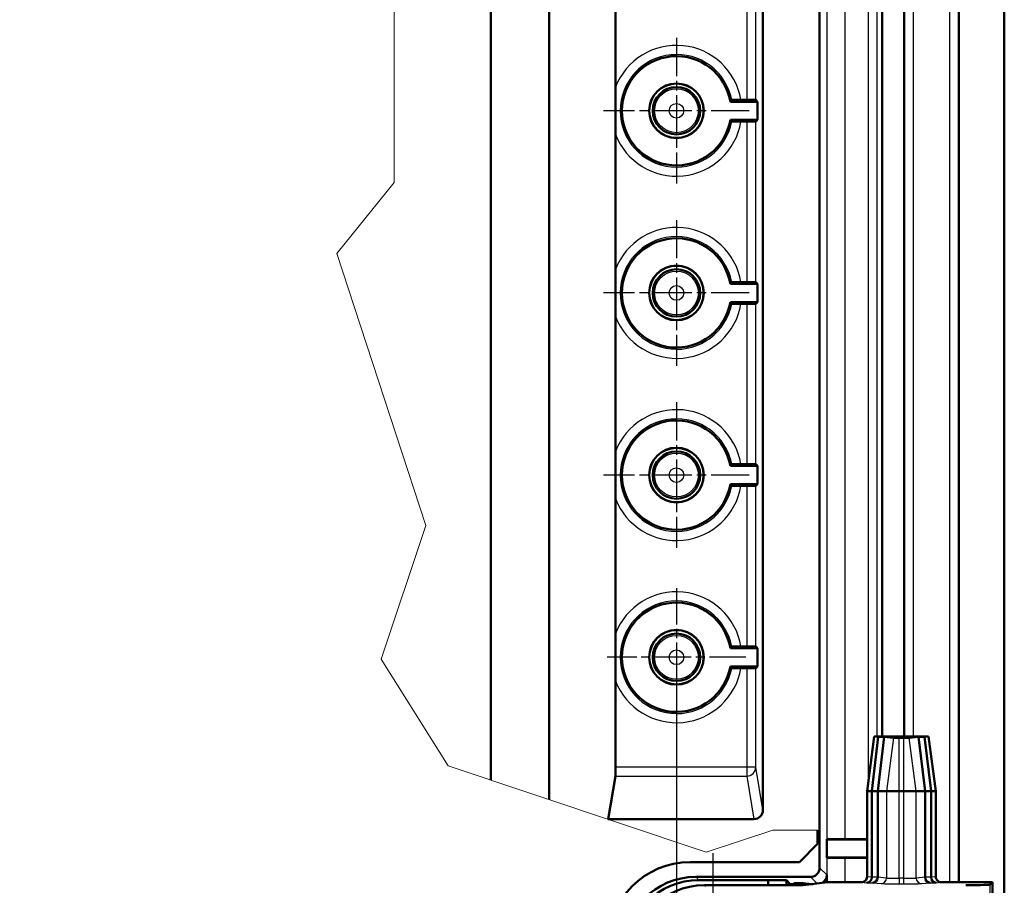
# Model space of a CAD drawing. Units: millimetres. Extents: x 2 to 1680, y 2 to 1186.
# Drawn here: x 545 to 653, y 700 to 795 of the extents above; entities that cross this region are included whole.
import ezdxf

# ---------------------------------------------------------------- set-up
doc = ezdxf.new("R2010")
doc.units = ezdxf.units.MM
doc.header["$LTSCALE"] = 2
doc.linetypes.add('CHAIN', pattern=[0.3543, 0.2362, -0.0295, 0.0591, -0.0295])
doc.linetypes.add('DASH_DOT', pattern=[0.37, 0.24, -0.06, 0.01, -0.06])
for name, color, linetype, lineweight in [('Bemaßung (ISO)', 1, 'Continuous', 25), ('Mittelpunktmarkierung (ISO)', 1, 'DASH_DOT', 25), ('Sichtbar (ISO)', 7, 'Continuous', 50), ('Sichtbar schmal (ISO)', 1, 'Continuous', 25)]:
    doc.layers.add(name, color=color, linetype=linetype, lineweight=lineweight)
doc.styles.add('5', font='isocpeur.ttf', dxfattribs={"width": 1.1})
doc.dimstyles.new('11-Bopla 5', dxfattribs={"dimscale": 2, "dimtxt": 5, "dimasz": 2.5, "dimexe": 1, "dimexo": 0, "dimgap": 0.6, "dimtad": 1, "dimdec": 6, "dimrnd": 1e-08, "dimtxsty": '5', "dimcen": 0.09, "dimdle": 7, "dimclrd": 1, "dimclre": 1, "dimclrt": 7, "dimadec": 6, "dimazin": 2, "dimtfac": 0.7, "dimtdec": 3, "dimtmove": 0, "dimatfit": 3, "dimfxl": 1, "dimtolj": 1, "dimlwd": 25, "dimlwe": 25, "dimarcsym": 0})

# ---------------------------------------------------------------- blocks, each defined once
blk = doc.blocks.new('*D36')
at = {"layer": 'Bemaßung (ISO)', "color": 1, "linetype": 'Continuous', "lineweight": 25}
for p, q in [((236.86, 725.19), (236.86, 635.1)), ((616.86, 725.19), (616.86, 635.1)), ((241.86, 637.1), (611.86, 637.1))]:
    blk.add_line(p, q, dxfattribs=at)
at = {"layer": 'Bemaßung (ISO)', "color": 1, "linetype": 'Continuous'}
for points in [[(241.86, 637.94), (241.86, 636.27), (236.86, 637.1)], [(611.86, 637.94), (611.86, 636.27), (616.86, 637.1)]]:
    blk.add_solid(points, dxfattribs=at)
at = {"layer": 'Defpoints', "color": 0, "linetype": 'Continuous'}
for p in [(236.86, 725.19), (616.86, 725.19), (616.86, 637.1)]:
    blk.add_point(p, dxfattribs=at)
at = {"layer": 'Bemaßung (ISO)', "color": 7, "linetype": 'Continuous', "lineweight": 25, "insert": (417.51, 638.3), "char_height": 10, "attachment_point": 7, "style": '5'}
blk.add_mtext('\\A1;190', dxfattribs=at)

msp = doc.modelspace()

# ---------------------------------------------------------------- linework, layer by layer
at = {"layer": 'Mittelpunktmarkierung (ISO)', "linetype": 'CHAIN', "ltscale": 8.88956}
for p, q in [((616.8594573, 793.19235251), (616.8594573, 777.19235251)), ((624.8594573, 785.19235251), (608.8594573, 785.19235251)), ((616.8594573, 773.19235251), (616.8594573, 757.19235251)), ((624.8594573, 765.19235251), (608.8594573, 765.19235251)), ((616.8594573, 753.19235251), (616.8594573, 737.19235251)), ((624.8594573, 745.19235251), (608.8594573, 745.19235251))]:
    msp.add_line(p, q, dxfattribs=at)
at = {"layer": 'Mittelpunktmarkierung (ISO)', "linetype": 'CHAIN', "ltscale": 8.445076}
for p, q in [((616.8594573, 732.79235251), (616.8594573, 717.59235251)), ((624.4594573, 725.19235251), (609.2594573, 725.19235251))]:
    msp.add_line(p, q, dxfattribs=at)
at = {"layer": 'Mittelpunktmarkierung (ISO)', "linetype": 'CHAIN', "ltscale": 13.889993}
msp.add_line((620.8594573, 703.69235251), (620.8594573, 678.69235251), dxfattribs=at)
at = {"layer": 'Sichtbar (ISO)'}
for p, q in [((652.8594573, 679.19235251), (652.8594573, 931.19235251)), ((647.8594573, 909.89235251), (647.8594573, 700.49235251)), ((632.5740392, 702.07773253), (632.5740392, 908.30697248)), ((602.8894573, 709.55955652), (602.8894573, 903.74381111)), ((626.3594573, 901.96054541), (626.3594573, 708.4241596)), ((596.4594573, 897.87934575), (596.4594573, 711.70460827)), ((639.4594573, 893.89235251), (639.4594573, 716.49235251)), ((641.8594573, 716.49235251), (641.8594573, 893.89235251)), ((610.15360227, 787.76749139), (610.15360227, 802.61721362)), ((622.77553708, 786.19235251), (625.75730342, 786.19235251)), ((623.94317025, 786.3843436), (624.57400112, 786.3843436)), ((625.57396304, 786.37569289), (625.75730342, 786.19235251)), ((625.75730342, 786.19235251), (625.75730342, 784.19235251)), ((625.75730342, 784.19235251), (622.77553708, 784.19235251)), ((624.57400112, 784.00036142), (623.94317025, 784.00036142)), ((625.75730342, 784.19235251), (625.57396304, 784.00901213)), ((610.15360227, 767.76749139), (610.15360227, 782.61721362)), ((622.77553708, 766.19235251), (625.75730342, 766.19235251)), ((623.94317025, 766.3843436), (624.57400112, 766.3843436)), ((625.57396304, 766.37569289), (625.75730342, 766.19235251)), ((625.75730342, 766.19235251), (625.75730342, 764.19235251)), ((625.75730342, 764.19235251), (622.77553708, 764.19235251)), ((624.57400112, 764.00036142), (623.94317025, 764.00036142)), ((625.75730342, 764.19235251), (625.57396304, 764.00901213)), ((610.15360227, 747.76749139), (610.15360227, 762.61721362)), ((622.77553708, 746.19235251), (625.75730342, 746.19235251)), ((623.94317025, 746.3843436), (624.57400112, 746.3843436)), ((625.57396304, 746.37569289), (625.75730342, 746.19235251)), ((625.75730342, 746.19235251), (625.75730342, 744.19235251)), ((625.75730342, 744.19235251), (622.77553708, 744.19235251)), ((624.57400112, 744.00036142), (623.94317025, 744.00036142)), ((625.75730342, 744.19235251), (625.57396304, 744.00901213)), ((610.15360227, 727.76749139), (610.15360227, 742.61721362)), ((622.77553708, 726.19235251), (625.75730342, 726.19235251)), ((623.94317025, 726.3843436), (624.57400112, 726.3843436)), ((625.57396304, 726.37569289), (625.75730342, 726.19235251)), ((625.75730342, 726.19235251), (625.75730342, 724.19235251)), ((625.75730342, 724.19235251), (622.77553708, 724.19235251)), ((624.57400112, 724.00036142), (623.94317025, 724.00036142)), ((625.75730342, 724.19235251), (625.57396304, 724.00901213)), ((610.15360227, 713.14131707), (610.15360227, 722.61721362)), ((638.57720419, 716.49235251), (637.7872892, 710.49235251)), ((638.30687341, 710.49235251), (639.02520572, 716.44683249)), ((638.67718443, 716.49235251), (638.57720419, 716.49235251)), ((638.57946488, 716.49188843), (639.02520572, 716.44683249)), ((644.44171041, 716.49235251), (638.67718443, 716.49235251)), ((638.9594573, 710.49235251), (639.67778961, 716.44683249)), ((639.02520572, 716.44683249), (639.67778961, 716.44683249)), ((639.67778961, 716.44683249), (640.69989689, 716.34351682)), ((641.32718037, 716.33849485), (641.79173423, 716.33849485)), ((642.41901771, 716.34351682), (643.44112499, 716.44683249)), ((643.44112499, 716.44683249), (644.09370888, 716.44683249)), ((644.1594573, 710.49235251), (643.44112499, 716.44683249)), ((644.09370888, 716.44683249), (644.53944972, 716.49188843)), ((644.81204119, 710.49235251), (644.09370888, 716.44683249)), ((644.54171041, 716.49235251), (644.44171041, 716.49235251)), ((645.3316254, 710.49235251), (644.54171041, 716.49235251)), ((609.3594573, 707.42324459), (610.14533213, 712.14268754)), ((637.7872892, 710.49235251), (637.7872892, 701.09237535)), ((637.7872892, 710.49235251), (637.79261662, 710.49235251)), ((638.30687341, 710.49235251), (637.79261662, 710.49235251)), ((638.9594573, 710.49235251), (638.30687341, 710.49235251)), ((638.30687341, 701.03955779), (638.30687341, 710.49235251)), ((639.93250779, 710.49235251), (638.9594573, 710.49235251)), ((638.9594573, 701.03955779), (638.9594573, 710.49235251)), ((639.93250779, 710.49235251), (641.32718037, 710.49235251)), ((641.79173423, 710.49235251), (641.32718037, 710.49235251)), ((641.79173423, 710.49235251), (643.18640681, 710.49235251)), ((644.1594573, 710.49235251), (643.18640681, 710.49235251)), ((644.1594573, 701.03955779), (644.1594573, 710.49235251)), ((644.81204119, 710.49235251), (644.1594573, 710.49235251)), ((645.32629798, 710.49235251), (644.81204119, 710.49235251)), ((644.81204119, 701.03955779), (644.81204119, 710.49235251)), ((645.32629798, 710.49235251), (645.3316254, 710.49235251)), ((645.3316254, 701.09237535), (645.3316254, 710.49235251)), ((609.3594573, 707.40116074), (609.3594573, 707.42324459)), ((625.35987595, 707.42324459), (609.3594573, 707.42324459)), ((632.3594573, 704.69235251), (632.3594573, 706.20258564)), ((633.3594573, 705.19235251), (633.37706335, 705.20995855)), ((633.3594573, 703.19235251), (633.3594573, 705.19235251)), ((637.7872892, 705.19235251), (633.3594573, 705.19235251)), ((635.37698719, 705.22725998), (637.7872892, 705.22725998)), ((632.3594573, 704.69235251), (630.3594573, 702.69235251)), ((633.37706335, 703.17474646), (633.3594573, 703.19235251)), ((633.3594573, 703.19235251), (637.7872892, 703.19235251)), ((637.7872892, 703.15744504), (635.37698719, 703.15744504)), ((618.3594573, 702.69235251), (630.3594573, 702.69235251)), ((618.97373458, 701.07777061), (631.57407728, 701.07777061)), ((626.92311391, 700.7286959), (619.3228093, 700.7286959)), ((626.92311391, 700.7286959), (626.92311391, 700.15724078)), ((628.94056698, 700.71124283), (626.92311391, 700.7286959)), ((628.94056698, 700.15724078), (628.94056698, 700.71124283)), ((628.94056698, 700.71124283), (629.3594573, 700.29235251)), ((633.3594573, 700.48172085), (633.3594573, 701.29231443)), ((638.3068543, 701.03477803), (638.30687341, 701.03955779)), ((638.9594573, 701.03477803), (638.9594573, 701.03955779)), ((644.15947641, 701.03477803), (644.1594573, 701.03955779)), ((644.81204119, 701.03477803), (644.81204119, 701.03955779)), ((619.89426441, 700.15724078), (629.46076608, 700.15724078)), ((629.3594573, 700.29235251), (629.6053923, 700.29235251)), ((629.3594573, 700.15724078), (629.3594573, 700.29235251)), ((630.7594573, 700.15724078), (629.46076608, 700.15724078)), ((629.93705405, 700.39235251), (630.7594573, 700.39235251)), ((630.7594573, 700.39235251), (631.70141114, 700.27479665)), ((630.7594573, 700.15724078), (630.7594573, 700.39235251)), ((631.70141114, 700.27479665), (630.7594573, 700.15724078)), ((631.5607392, 700.29235251), (631.84208308, 700.29235251)), ((633.44464688, 700.49235251), (631.70141114, 700.27479665)), ((637.18729606, 700.49235251), (633.44464688, 700.49235251)), ((651.5594573, 700.49235251), (645.93161855, 700.49235251)), ((651.5594573, 700.49235251), (651.30754808, 700.24044329)), ((651.5594573, 680.49235251), (651.5594573, 700.49235251))]:
    msp.add_line(p, q, dxfattribs=at)
at = {"layer": 'Sichtbar (ISO)', "color": 1, "lineweight": 18}
for p, q in [((585.83918168, 777.30095312), (585.83918168, 811.19823441)), ((579.55090595, 769.53308313), (585.83918168, 777.30095312)), ((589.33944444, 739.65228155), (579.55090595, 769.53308313)), ((584.44517519, 724.98123633), (589.33944444, 739.65228155)), ((591.76997239, 713.26902317), (584.44517519, 724.98123633)), ((620.13620969, 703.80602986), (591.76997239, 713.26902317)), ((627.45201152, 706.20258564), (620.13620969, 703.80602986)), ((632.3594573, 706.20258564), (627.45201152, 706.20258564))]:
    msp.add_line(p, q, dxfattribs=at)
at = {"layer": 'Sichtbar (ISO)'}
for centre, radius in [((616.8594573, 785.19235251), 3), ((616.8594573, 785.19235251), 2.98254626), ((616.8594573, 785.19235251), 2.6), ((616.8594573, 765.19235251), 3), ((616.8594573, 765.19235251), 2.98254626), ((616.8594573, 765.19235251), 2.6), ((616.8594573, 745.19235251), 3), ((616.8594573, 745.19235251), 2.98254626), ((616.8594573, 745.19235251), 2.6), ((616.8594573, 725.19235251), 3), ((616.8594573, 725.19235251), 2.98254626), ((616.8594573, 725.19235251), 2.6)]:
    msp.add_circle(centre, radius, dxfattribs=at)
for centre, radius, start, end in [((616.8594573, 785.19235251), 6, 9.5940682269, 350.4059317731), ((616.8594573, 765.19235251), 6, 9.5940682269, 350.4059317731), ((616.8594573, 745.19235251), 6, 9.5940682269, 350.4059317731), ((616.8594573, 725.19235251), 6, 9.5940682269, 350.4059317731), ((618.3594573, 693.69235251), 9, 90, 180)]:
    msp.add_arc(centre, radius, start, end, dxfattribs=at)
for centre, major_axis, ratio, start_param, end_param in [((624.57400112, 786.37561673), (-1, 0), 0.0087268678, 3.1503193049, 4.7123889804), ((624.57400112, 784.00908828), (1, 0), 0.0087268678, 4.7123889804, 6.2744586558), ((624.57400112, 766.37561673), (-1, 0), 0.0087268678, 3.1503193049, 4.7123889804), ((624.57400112, 764.00908828), (1, 0), 0.0087268678, 4.7123889804, 6.2744586558), ((624.57400112, 746.37561673), (-1, 0), 0.0087268678, 3.1503193049, 4.7123889804), ((624.57400112, 744.00908828), (1, 0), 0.0087268678, 4.7123889804, 6.2744586558), ((624.57400112, 726.37561673), (-1, 0), 0.0087268678, 3.1503193049, 4.7123889804), ((624.57400112, 724.00908828), (1, 0), 0.0087268678, 4.7123889804, 6.2744586558), ((639.1872892, 716.49234639), (0.61008542, 0), 0.0087268736, 3.1404437394, 3.2277145167), ((641.32718037, 716.34398944), (-0.62961697, 0), 0.0087268736, 0.0861218631, 1.5707963268), ((641.79173423, 716.34398944), (-0.62961697, 0), 0.0087268736, 1.5707963268, 3.0554707905), ((643.9316254, 716.49234639), (0.61008542, 0), 0.0087268736, 6.1970634441, 6.2843342214), ((610.1448754, 713.14131707), (0, -1), 0.0087268678, 0.0523598743, 1.5707963268), ((625.35941922, 708.42461694), (0.1644885, -0.98780882), 0.9985916141, 6.1184089433, 7.6887485585), ((635.37698719, 705.20980624), (-2, 0), 0.0087268678, 4.7123889804, 6.2744586706), ((635.37698719, 703.17489877), (2, 0), 0.0087268678, 3.1503192901, 4.7123889804), ((631.57400112, 702.07780869), (0.70716063, -0.70716063), 0.9999238505, 5.49782522, 7.0685453944), ((618.97434383, 693.07746598), (-5.65728505, 5.65728505), 0.9999238505, 5.49782522, 7.0685453944), ((619.32341854, 692.72839127), (-5.65728505, 5.65728505), 0.9999238505, 5.49782522, 7.0685453944), ((632.35941922, 701.29239059), (0.70716063, -0.70716063), 0.9999238505, 6.0031536471, 7.0685453944), ((637.75707471, 701.03477803), (-0.02981955, -0.59937802), 0.9159349386, 0.0542636695, 1.61633335), ((638.4096586, 701.03477803), (0.02981955, 0.59937802), 0.9159349386, 3.1958563231, 4.7579260036), ((644.70925601, 701.03477803), (-0.02981955, 0.59937802), 0.9159349386, 1.5252593036, 3.0873289841), ((645.3618399, 701.03477803), (0.02981955, -0.59937802), 0.9159349386, 4.6668519572, 6.2289216377), ((619.89487365, 692.15693616), (-5.65728505, 5.65728505), 0.9999238505, 5.49782522, 7.0685453944), ((629.93709975, 699.79232966), (-0.42429638, 0.42429638), 0.9999238505, 5.49782522, 6.414878361), ((631.30830962, 700.24196639), (-20, 0), 0.0087268678, 2.6179938802, 3.1328660103)]:
    msp.add_ellipse(centre, major_axis=major_axis, ratio=ratio, start_param=start_param, end_param=end_param, dxfattribs=at)
for points, knots in [([(610.15360227, 787.76749139), (610.15360227, 787.51780693), (610.15347558, 787.21853752), (610.15302074, 786.41416944), (610.15254835, 785.74872302), (610.15254835, 784.635982), (610.15302074, 783.97053557), (610.15347558, 783.1661675), (610.15360227, 782.86689809), (610.15360227, 782.61721362)], [0.36044787233, 0.36044787233, 0.36044787233, 0.36044787233, 0.39790054153, 0.39790054153, 0.48135611825, 0.48135611825, 0.56481169496, 0.56481169496, 0.60226436416, 0.60226436416, 0.60226436416, 0.60226436416]), ([(623.94317025, 786.3843436), (623.8173481, 786.3843436), (623.6692089, 786.38408892), (623.43717585, 786.38325739), (623.31200793, 786.38253576), (623.13526947, 786.38100749), (623.0520874, 786.37993341), (622.95827948, 786.3779713), (622.92937877, 786.3767471), (622.92851026, 786.37569289)], [0.372829996957, 0.372829996957, 0.372829996957, 0.372829996957, 0.391703320614, 0.391703320614, 0.410455506702, 0.410455506702, 0.429024880468, 0.429024880468, 0.44699970859, 0.44699970859, 0.44699970859, 0.44699970859]), ([(622.92851026, 784.00901213), (622.92937877, 784.00795792), (622.95827948, 784.00673371), (623.0520874, 784.00477161), (623.13526947, 784.00369752), (623.31200793, 784.00216925), (623.43717585, 784.00144763), (623.6692089, 784.00061609), (623.8173481, 784.00036142), (623.94317025, 784.00036142)], [0.149570338935, 0.149570338935, 0.149570338935, 0.149570338935, 0.167545167057, 0.167545167057, 0.186114540823, 0.186114540823, 0.204866726911, 0.204866726911, 0.223740050568, 0.223740050568, 0.223740050568, 0.223740050568]), ([(610.15360227, 767.76749139), (610.15360227, 767.51780693), (610.15347558, 767.21853752), (610.15302074, 766.41416944), (610.15254835, 765.74872302), (610.15254835, 764.635982), (610.15302074, 763.97053557), (610.15347558, 763.1661675), (610.15360227, 762.86689809), (610.15360227, 762.61721362)], [0.36044787233, 0.36044787233, 0.36044787233, 0.36044787233, 0.39790054153, 0.39790054153, 0.48135611825, 0.48135611825, 0.56481169496, 0.56481169496, 0.60226436416, 0.60226436416, 0.60226436416, 0.60226436416]), ([(623.94317025, 766.3843436), (623.8173481, 766.3843436), (623.6692089, 766.38408892), (623.43717585, 766.38325739), (623.31200793, 766.38253576), (623.13526947, 766.38100749), (623.0520874, 766.37993341), (622.95827948, 766.3779713), (622.92937877, 766.3767471), (622.92851026, 766.37569289)], [0.372829996957, 0.372829996957, 0.372829996957, 0.372829996957, 0.391703320614, 0.391703320614, 0.410455506702, 0.410455506702, 0.429024880468, 0.429024880468, 0.44699970859, 0.44699970859, 0.44699970859, 0.44699970859]), ([(622.92851026, 764.00901213), (622.92937877, 764.00795792), (622.95827948, 764.00673371), (623.0520874, 764.00477161), (623.13526947, 764.00369752), (623.31200793, 764.00216925), (623.43717585, 764.00144763), (623.6692089, 764.00061609), (623.8173481, 764.00036142), (623.94317025, 764.00036142)], [0.149570338935, 0.149570338935, 0.149570338935, 0.149570338935, 0.167545167057, 0.167545167057, 0.186114540823, 0.186114540823, 0.204866726911, 0.204866726911, 0.223740050568, 0.223740050568, 0.223740050568, 0.223740050568]), ([(610.15360227, 747.76749139), (610.15360227, 747.51780693), (610.15347558, 747.21853752), (610.15302074, 746.41416944), (610.15254835, 745.74872302), (610.15254835, 744.635982), (610.15302074, 743.97053557), (610.15347558, 743.1661675), (610.15360227, 742.86689809), (610.15360227, 742.61721362)], [0.36044787233, 0.36044787233, 0.36044787233, 0.36044787233, 0.39790054153, 0.39790054153, 0.48135611825, 0.48135611825, 0.56481169496, 0.56481169496, 0.60226436416, 0.60226436416, 0.60226436416, 0.60226436416]), ([(623.94317025, 746.3843436), (623.8173481, 746.3843436), (623.6692089, 746.38408892), (623.43717585, 746.38325739), (623.31200793, 746.38253576), (623.13526947, 746.38100749), (623.0520874, 746.37993341), (622.95827948, 746.3779713), (622.92937877, 746.3767471), (622.92851026, 746.37569289)], [0.372829996957, 0.372829996957, 0.372829996957, 0.372829996957, 0.391703320614, 0.391703320614, 0.410455506702, 0.410455506702, 0.429024880468, 0.429024880468, 0.44699970859, 0.44699970859, 0.44699970859, 0.44699970859]), ([(622.92851026, 744.00901213), (622.92937877, 744.00795792), (622.95827948, 744.00673371), (623.0520874, 744.00477161), (623.13526947, 744.00369752), (623.31200793, 744.00216925), (623.43717585, 744.00144763), (623.6692089, 744.00061609), (623.8173481, 744.00036142), (623.94317025, 744.00036142)], [0.149570338935, 0.149570338935, 0.149570338935, 0.149570338935, 0.167545167057, 0.167545167057, 0.186114540823, 0.186114540823, 0.204866726911, 0.204866726911, 0.223740050568, 0.223740050568, 0.223740050568, 0.223740050568]), ([(610.15360227, 727.76749139), (610.15360227, 727.51780693), (610.15347558, 727.21853752), (610.15302074, 726.41416944), (610.15254835, 725.74872302), (610.15254835, 724.635982), (610.15302074, 723.97053557), (610.15347558, 723.1661675), (610.15360227, 722.86689809), (610.15360227, 722.61721362)], [0.36044787233, 0.36044787233, 0.36044787233, 0.36044787233, 0.39790054153, 0.39790054153, 0.48135611825, 0.48135611825, 0.56481169496, 0.56481169496, 0.60226436416, 0.60226436416, 0.60226436416, 0.60226436416]), ([(623.94317025, 726.3843436), (623.8173481, 726.3843436), (623.6692089, 726.38408892), (623.43717585, 726.38325739), (623.31200793, 726.38253576), (623.13526947, 726.38100749), (623.0520874, 726.37993341), (622.95827948, 726.3779713), (622.92937877, 726.3767471), (622.92851026, 726.37569289)], [0.372829996957, 0.372829996957, 0.372829996957, 0.372829996957, 0.391703320614, 0.391703320614, 0.410455506702, 0.410455506702, 0.429024880468, 0.429024880468, 0.44699970859, 0.44699970859, 0.44699970859, 0.44699970859]), ([(622.92851026, 724.00901213), (622.92937877, 724.00795792), (622.95827948, 724.00673371), (623.0520874, 724.00477161), (623.13526947, 724.00369752), (623.31200793, 724.00216925), (623.43717585, 724.00144763), (623.6692089, 724.00061609), (623.8173481, 724.00036142), (623.94317025, 724.00036142)], [0.149570338935, 0.149570338935, 0.149570338935, 0.149570338935, 0.167545167057, 0.167545167057, 0.186114540823, 0.186114540823, 0.204866726911, 0.204866726911, 0.223740050568, 0.223740050568, 0.223740050568, 0.223740050568]), ([(637.7872892, 701.09237535), (637.7872892, 701.01423907), (637.77202766, 700.93684941), (637.71269996, 700.79228019), (637.66920213, 700.72648203), (637.55943571, 700.61526732), (637.49421823, 700.57091301), (637.38526957, 700.52452508), (637.34670876, 700.51251664), (637.26776449, 700.49640991), (637.2275814, 700.49235251), (637.18729606, 700.49235251)], [0, 0, 0, 0, 0.011720443018, 0.011720443018, 0.023440369414, 0.023440369414, 0.035159551926, 0.035159551926, 0.041202352818, 0.041202352818, 0.047245162904, 0.047245162904, 0.047245162904, 0.047245162904]), ([(645.93161855, 700.49235251), (645.85349228, 700.49235251), (645.77611309, 700.50761227), (645.63155922, 700.56693388), (645.56576698, 700.61042842), (645.45455453, 700.7201908), (645.41019876, 700.78540992), (645.36380518, 700.894366), (645.35179413, 700.93293341), (645.33568375, 701.01189177), (645.3316254, 701.05208247), (645.3316254, 701.09237535)], [0, 0, 0, 0, 0.011718939596, 0.011718939596, 0.023437888136, 0.023437888136, 0.035157344435, 0.035157344435, 0.041201176037, 0.041201176037, 0.047245100101, 0.047245100101, 0.047245100101, 0.047245100101])]:
    msp.add_open_spline(points, degree=3, knots=knots, dxfattribs=at)
for points in [[(622.92851026, 786.37569289), (622.85202367, 786.28285266), (622.77553708, 786.19235251)], [(622.77553708, 784.19235251), (622.85202367, 784.10185236), (622.92851026, 784.00901213)], [(622.92851026, 766.37569289), (622.85202367, 766.28285266), (622.77553708, 766.19235251)], [(622.77553708, 764.19235251), (622.85202367, 764.10185236), (622.92851026, 764.00901213)], [(622.92851026, 746.37569289), (622.85202367, 746.28285266), (622.77553708, 746.19235251)], [(622.77553708, 744.19235251), (622.85202367, 744.10185236), (622.92851026, 744.00901213)], [(622.92851026, 726.37569289), (622.85202367, 726.28285266), (622.77553708, 726.19235251)], [(622.77553708, 724.19235251), (622.85202367, 724.10185236), (622.92851026, 724.00901213)]]:
    msp.add_open_spline(points, degree=2, dxfattribs=at)
at = {"layer": 'Sichtbar schmal (ISO)'}
for p, q in [((646.82451175, 909.89235251), (646.82451175, 700.49235251)), ((647.82447367, 700.49235251), (647.82447367, 909.89235251)), ((633.37706335, 905.17474646), (633.37706335, 705.20995855)), ((635.37698719, 705.22725998), (635.37698719, 905.15744504)), ((637.91504975, 898.92191483), (637.91504975, 711.46279019)), ((638.8998575, 716.49235251), (638.8998575, 893.89235251)), ((641.89444093, 893.89235251), (641.89444093, 716.49235251)), ((642.89440285, 716.49235251), (642.89440285, 893.89235251)), ((624.57400112, 804.00036142), (624.57400112, 786.3843436)), ((625.57396304, 786.37569289), (625.57396304, 804.00901213)), ((624.57400112, 784.00036142), (624.57400112, 766.3843436)), ((625.57396304, 766.37569289), (625.57396304, 784.00901213)), ((624.57400112, 764.00036142), (624.57400112, 746.3843436)), ((625.57396304, 746.37569289), (625.57396304, 764.00901213)), ((624.57400112, 744.00036142), (624.57400112, 726.3843436)), ((625.57396304, 726.37569289), (625.57396304, 744.00901213)), ((624.57400112, 724.00036142), (624.57400112, 713.14131707)), ((625.57396304, 713.14131707), (625.57396304, 724.00901213)), ((637.79261662, 710.49235251), (638.57946488, 716.49188843)), ((640.69989689, 716.34351682), (639.93250779, 710.49235251)), ((641.32718037, 710.49235251), (641.32718037, 716.33849485)), ((641.79173423, 716.33849485), (641.79173423, 710.49235251)), ((643.18640681, 710.49235251), (642.41901771, 716.34351682)), ((644.53944972, 716.49188843), (645.32629798, 710.49235251)), ((624.57400112, 713.14131707), (610.15360227, 713.14131707)), ((625.57396304, 713.14131707), (624.57400112, 713.14131707)), ((624.57400112, 713.14131707), (624.57400112, 712.14268754)), ((626.3594573, 708.4241596), (625.57396304, 713.14131707)), ((610.14533213, 712.14268754), (624.57400112, 712.14268754)), ((624.57400112, 712.14268754), (625.35987595, 707.42324459)), ((637.79261662, 701.09085416), (637.79261662, 710.49235251)), ((639.93250779, 710.49235251), (639.93250779, 700.94249741)), ((641.32718037, 700.92656487), (641.32718037, 710.49235251)), ((641.79173423, 710.49235251), (641.79173423, 700.92656487)), ((643.18640681, 700.94249741), (643.18640681, 710.49235251)), ((645.32629798, 710.49235251), (645.32629798, 701.09085416)), ((633.37706335, 703.17474646), (633.37706335, 700.48391808)), ((635.37698719, 700.49235251), (635.37698719, 703.15744504)), ((633.3594573, 701.29231443), (632.5740392, 702.07773253)), ((619.3228093, 700.7286959), (618.97373458, 701.07777061)), ((631.57407728, 701.07777061), (632.30208689, 700.34976099)), ((638.30687341, 701.03955779), (637.79261662, 701.09085416)), ((638.9594573, 701.03477803), (638.3068543, 701.03477803)), ((639.93250779, 700.94249741), (638.9594573, 701.03955779)), ((641.32718037, 700.92656487), (641.32718037, 700.32658771)), ((641.79173423, 700.92656487), (641.32718037, 700.92656487)), ((641.79173423, 700.92656487), (641.79173423, 700.32658771)), ((644.1594573, 701.03955779), (643.18640681, 700.94249741)), ((644.81204119, 701.03477803), (644.15947641, 701.03477803)), ((645.32629798, 701.09085416), (644.81204119, 701.03955779)), ((620.03389429, 700.0176109), (619.89426441, 700.15724078)), ((637.19489981, 700.49087701), (637.75707471, 700.43480087)), ((637.75707471, 700.43480087), (638.4096586, 700.43480087)), ((638.4096586, 700.43480087), (639.33479098, 700.34252025)), ((641.32718037, 700.32658771), (641.79173423, 700.32658771)), ((643.78412363, 700.34252025), (644.70925601, 700.43480087)), ((644.70925601, 700.43480087), (645.3618399, 700.43480087)), ((645.3618399, 700.43480087), (645.9240148, 700.49087701)), ((651.30754808, 695.5232944), (651.30754808, 700.24044329))]:
    msp.add_line(p, q, dxfattribs=at)
for centre, radius in [((616.8594573, 785.19235251), 2.40439631), ((616.8594573, 785.19235251), 0.80445724), ((616.8594573, 765.19235251), 2.40439631), ((616.8594573, 765.19235251), 0.80445724), ((616.8594573, 745.19235251), 2.40439631), ((616.8594573, 745.19235251), 0.80445724), ((616.8594573, 725.19235251), 2.40439631), ((616.8594573, 725.19235251), 0.80445724)]:
    msp.add_circle(centre, radius, dxfattribs=at)
for centre, radius, start, end in [((616.8594573, 785.19235251), 7.1833023, 9.5517960445, 158.9925363176), ((616.8594573, 785.19235251), 6.18334038, 11.0330726239, 348.9669273761), ((616.8594573, 785.19235251), 7.1833023, 201.0074636824, 350.4482039555), ((616.8594573, 765.19235251), 7.1833023, 9.5517960445, 158.9925363176), ((616.8594573, 765.19235251), 6.18334038, 11.0330726228, 348.9669273761), ((616.8594573, 765.19235251), 7.1833023, 201.0074636824, 350.4482039555), ((616.8594573, 745.19235251), 7.1833023, 9.5517960445, 158.9925363176), ((616.8594573, 745.19235251), 6.18334038, 11.0330726228, 348.9669273761), ((616.8594573, 745.19235251), 7.1833023, 201.0074636824, 350.4482039555), ((616.8594573, 725.19235251), 7.1833023, 9.5517960445, 158.9925363176), ((616.8594573, 725.19235251), 6.18334038, 11.0330726228, 348.9669273761), ((616.8594573, 725.19235251), 7.1833023, 201.0074636824, 350.4482039555)]:
    msp.add_arc(centre, radius, start, end, dxfattribs=at)
for centre, major_axis, ratio, start_param, end_param in [((624.57400112, 713.14131707), (0.98641761, 0.16425684), 0.9985916141, 4.5476126165, 6.1179522317), ((637.19489981, 701.09085416), (-0.05955359, -0.59703716), 0.9961570542, 0.0998006927, 1.6698364517), ((639.1872892, 701.09237535), (-1.4, 0), 0.012466954, 0, 0.0872664683), ((639.33479098, 700.94249741), (-0.05955359, -0.59703716), 0.9961570542, 0.0998006927, 1.6698364517), ((641.32718037, 700.9440186), (-1.4, 0), 0.012466954, 0.087266461, 1.5707963268), ((641.79173423, 700.9440186), (-1.4, 0), 0.012466954, 1.5707963268, 3.0543261925), ((643.78412363, 700.94249741), (0.05955359, -0.59703716), 0.9961570542, 4.6133488554, 6.1833846145), ((643.9316254, 701.09237535), (-1.4, 0), 0.012466954, 3.0543261998, 3.1415926625), ((645.9240148, 701.09085416), (0.05955359, -0.59703716), 0.9961570542, 4.6133488554, 6.1833846145), ((639.1872892, 700.4923982), (2, 0), 0.0087268678, 3.1442106289, 3.2288591278), ((641.32718037, 700.34404145), (2, 0), 0.0087268678, 3.228859113, 4.7123889804), ((641.79173423, 700.34404145), (2, 0), 0.0087268678, 4.7123889804, 6.1959188478), ((643.9316254, 700.4923982), (2, 0), 0.0087268678, 6.1959188625, 6.2805673616)]:
    msp.add_ellipse(centre, major_axis=major_axis, ratio=ratio, start_param=start_param, end_param=end_param, dxfattribs=at)

# ---------------------------------------------------------------- dimensions: what is measured, and where the dimension line sits
at = {"layer": 'Bemaßung (ISO)', "color": 1, "linetype": 'Continuous', "lineweight": 25}
dim = msp.add_linear_dim(base=(616.8594573, 637.1049716), p1=(236.8594573, 725.19235251), p2=(616.8594573, 725.19235251), angle=180, dimstyle='11-Bopla 5', override={"dimdec": 6, "dimlfac": 0.5, "dimtp": 0, "dimtm": 0, "dimtdec": 3, "dimtofl": 0, "dimatfit": 1}, dxfattribs=at)
dim.commit()
dim.dimension.update_dxf_attribs({"geometry": '*D36', "text_midpoint": (426.8594573, 637.1049716), "dimtype": 160})

doc.saveas('drawing.dxf')
